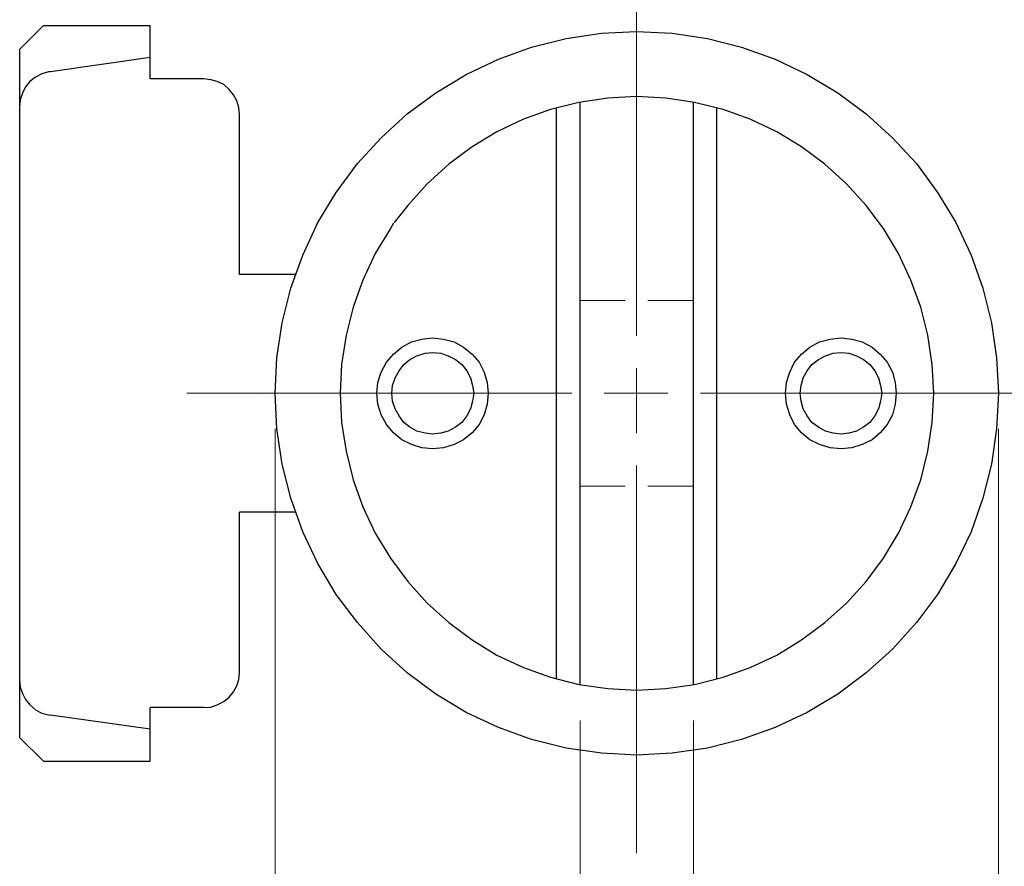
# Model space of a CAD drawing. Units: inches. Extents: x -3.57 to 3.55, y -2.65 to 2.89.
# Drawn here: x 1.21 to 2.47, y -0.26 to 0.82 of the extents above; entities that cross this region are included whole.
import ezdxf

# ---------------------------------------------------------------- set-up
doc = ezdxf.new("R2010")
doc.units = ezdxf.units.IN
doc.header["$MEASUREMENT"] = 0
doc.layers.add('Layer 1', color=7, linetype='Continuous')

msp = doc.modelspace()

# ---------------------------------------------------------------- linework, layer by layer
at = {"layer": 'Layer 1', "lineweight": 13}
for points in [[(1.9993, 0.4187), (1.9993, 0.4187), (1.9993, 0.916), (1.9993, 0.916)], [(1.9271, 0.4639), (1.9271, 0.4639), (1.9847, 0.4639), (1.9847, 0.4639)], [(2.0139, 0.4639), (2.0139, 0.4639), (2.0722, 0.4639), (2.0722, 0.4639)], [(1.9993, 0.2937), (1.9993, 0.2937), (1.9993, 0.3771), (1.9993, 0.3771)], [(1.4222, 0.3451), (1.4222, 0.3451), (1.916, 0.3451), (1.916, 0.3451)], [(1.9576, 0.3451), (1.9576, 0.3451), (2.0396, 0.3451), (2.0396, 0.3451)], [(2.0813, 0.3451), (2.0813, 0.3451), (2.5743, 0.3451), (2.5743, 0.3451)], [(1.5354, 0.2993), (1.5354, 0.2993), (1.5354, -0.8188), (1.5354, -0.8188)], [(2.4639, 0.2993), (2.4639, 0.2993), (2.4639, -0.8188), (2.4639, -0.8188)], [(1.9993, -0.2451), (1.9993, -0.2451), (1.9993, 0.2521), (1.9993, 0.2521)], [(1.9271, 0.2257), (1.9271, 0.2257), (1.9847, 0.2257), (1.9847, 0.2257)], [(2.0139, 0.2257), (2.0139, 0.2257), (2.0722, 0.2257), (2.0722, 0.2257)], [(1.9271, -0.075), (1.9271, -0.075), (1.9271, -0.4889), (1.9271, -0.4889)], [(2.0722, -0.075), (2.0722, -0.075), (2.0722, -0.4889), (2.0722, -0.4889)]]:
    msp.add_open_spline(points, degree=3, dxfattribs=at)
at = {"layer": 'Layer 1', "lineweight": 25}
for points in [[(1.2076, 0.7861), (1.2076, 0.7861), (1.2382, 0.8167), (1.2382, 0.8167)], [(1.2382, 0.8167), (1.2382, 0.8167), (1.375, 0.8167), (1.375, 0.8167)], [(1.375, 0.7486), (1.375, 0.7486), (1.375, 0.8167), (1.375, 0.8167)], [(1.2076, 0.7861), (1.2076, 0.7861), (1.2076, -0.0965), (1.2076, -0.0965)], [(1.375, 0.7757), (1.375, 0.7757), (1.2472, 0.7576), (1.2472, 0.7576)], [(1.4438, 0.7486), (1.4438, 0.7486), (1.375, 0.7486), (1.375, 0.7486)], [(1.8965, -0.0215), (1.8965, -0.0215), (1.8965, 0.7111), (1.8965, 0.7111)], [(1.9271, -0.0292), (1.9271, -0.0292), (1.9271, 0.7187), (1.9271, 0.7187)], [(2.0722, -0.0292), (2.0722, -0.0292), (2.0722, 0.7187), (2.0722, 0.7187)], [(2.1021, -0.0215), (2.1021, -0.0215), (2.1021, 0.7111), (2.1021, 0.7111)], [(1.4896, 0.4972), (1.4896, 0.4972), (1.4896, 0.7028), (1.4896, 0.7028)], [(1.5611, 0.4972), (1.5611, 0.4972), (1.4896, 0.4972), (1.4896, 0.4972)], [(1.5194, 0.3444), (1.5194, 0.3444), (1.5194, 0.3444), (1.5194, 0.3444)], [(1.5611, 0.1924), (1.5611, 0.1924), (1.4896, 0.1924), (1.4896, 0.1924)], [(1.4896, -0.0132), (1.4896, -0.0132), (1.4896, 0.1924), (1.4896, 0.1924)], [(1.4438, -0.0583), (1.4438, -0.0583), (1.375, -0.0583), (1.375, -0.0583)], [(1.375, -0.1271), (1.375, -0.1271), (1.375, -0.0583), (1.375, -0.0583)], [(1.375, -0.0861), (1.375, -0.0861), (1.2472, -0.0681), (1.2472, -0.0681)], [(1.2076, -0.0965), (1.2076, -0.0965), (1.2382, -0.1271), (1.2382, -0.1271)], [(1.2382, -0.1271), (1.2382, -0.1271), (1.375, -0.1271), (1.375, -0.1271)]]:
    msp.add_open_spline(points, degree=3, dxfattribs=at)
for points, knots in [([(2.4639, 0.3451), (2.4639, 0.3451), (2.4611, 0.3903), (2.4611, 0.3903), (2.4611, 0.3903), (2.4611, 0.3903), (2.4549, 0.4354), (2.4549, 0.4354), (2.4549, 0.4354), (2.4549, 0.4354), (2.4438, 0.4799), (2.4438, 0.4799), (2.4438, 0.4799), (2.4438, 0.4799), (2.4285, 0.5222), (2.4285, 0.5222), (2.4285, 0.5222), (2.4285, 0.5222), (2.409, 0.5639), (2.409, 0.5639), (2.409, 0.5639), (2.409, 0.5639), (2.3854, 0.6028), (2.3854, 0.6028), (2.3854, 0.6028), (2.3854, 0.6028), (2.3583, 0.6396), (2.3583, 0.6396), (2.3583, 0.6396), (2.3583, 0.6396), (2.3278, 0.6729), (2.3278, 0.6729), (2.3278, 0.6729), (2.3278, 0.6729), (2.2938, 0.7035), (2.2938, 0.7035), (2.2938, 0.7035), (2.2938, 0.7035), (2.2576, 0.7306), (2.2576, 0.7306), (2.2576, 0.7306), (2.2576, 0.7306), (2.2181, 0.7542), (2.2181, 0.7542), (2.2181, 0.7542), (2.2181, 0.7542), (2.1771, 0.7736), (2.1771, 0.7736), (2.1771, 0.7736), (2.1771, 0.7736), (2.134, 0.7889), (2.134, 0.7889), (2.134, 0.7889), (2.134, 0.7889), (2.0903, 0.8), (2.0903, 0.8), (2.0903, 0.8), (2.0903, 0.8), (2.0451, 0.8069), (2.0451, 0.8069), (2.0451, 0.8069), (2.0451, 0.8069), (1.9993, 0.809), (1.9993, 0.809), (1.9993, 0.809), (1.9993, 0.809), (1.9542, 0.8069), (1.9542, 0.8069), (1.9542, 0.8069), (1.9542, 0.8069), (1.909, 0.8), (1.909, 0.8), (1.909, 0.8), (1.909, 0.8), (1.8646, 0.7889), (1.8646, 0.7889), (1.8646, 0.7889), (1.8646, 0.7889), (1.8222, 0.7736), (1.8222, 0.7736), (1.8222, 0.7736), (1.8222, 0.7736), (1.7806, 0.7542), (1.7806, 0.7542), (1.7806, 0.7542), (1.7806, 0.7542), (1.7417, 0.7306), (1.7417, 0.7306), (1.7417, 0.7306), (1.7417, 0.7306), (1.7049, 0.7035), (1.7049, 0.7035), (1.7049, 0.7035), (1.7049, 0.7035), (1.6715, 0.6729), (1.6715, 0.6729), (1.6715, 0.6729), (1.6715, 0.6729), (1.641, 0.6396), (1.641, 0.6396), (1.641, 0.6396), (1.641, 0.6396), (1.6139, 0.6028), (1.6139, 0.6028), (1.6139, 0.6028), (1.6139, 0.6028), (1.5903, 0.5639), (1.5903, 0.5639), (1.5903, 0.5639), (1.5903, 0.5639), (1.5708, 0.5222), (1.5708, 0.5222), (1.5708, 0.5222), (1.5708, 0.5222), (1.5556, 0.4799), (1.5556, 0.4799), (1.5556, 0.4799), (1.5556, 0.4799), (1.5444, 0.4354), (1.5444, 0.4354), (1.5444, 0.4354), (1.5444, 0.4354), (1.5375, 0.3903), (1.5375, 0.3903), (1.5375, 0.3903), (1.5375, 0.3903), (1.5354, 0.3451), (1.5354, 0.3451), (1.5354, 0.3451), (1.5354, 0.3451), (1.5375, 0.2993), (1.5375, 0.2993), (1.5375, 0.2993), (1.5375, 0.2993), (1.5444, 0.2542), (1.5444, 0.2542), (1.5444, 0.2542), (1.5444, 0.2542), (1.5556, 0.2104), (1.5556, 0.2104), (1.5556, 0.2104), (1.5556, 0.2104), (1.5708, 0.1674), (1.5708, 0.1674), (1.5708, 0.1674), (1.5708, 0.1674), (1.5903, 0.1264), (1.5903, 0.1264), (1.5903, 0.1264), (1.5903, 0.1264), (1.6139, 0.0868), (1.6139, 0.0868), (1.6139, 0.0868), (1.6139, 0.0868), (1.641, 0.0507), (1.641, 0.0507), (1.641, 0.0507), (1.641, 0.0507), (1.6715, 0.0167), (1.6715, 0.0167), (1.6715, 0.0167), (1.6715, 0.0167), (1.7049, -0.0139), (1.7049, -0.0139), (1.7049, -0.0139), (1.7049, -0.0139), (1.7417, -0.041), (1.7417, -0.041), (1.7417, -0.041), (1.7417, -0.041), (1.7806, -0.0646), (1.7806, -0.0646), (1.7806, -0.0646), (1.7806, -0.0646), (1.8222, -0.084), (1.8222, -0.084), (1.8222, -0.084), (1.8222, -0.084), (1.8646, -0.0993), (1.8646, -0.0993), (1.8646, -0.0993), (1.8646, -0.0993), (1.909, -0.1104), (1.909, -0.1104), (1.909, -0.1104), (1.909, -0.1104), (1.9542, -0.1167), (1.9542, -0.1167), (1.9542, -0.1167), (1.9542, -0.1167), (1.9993, -0.1194), (1.9993, -0.1194), (1.9993, -0.1194), (1.9993, -0.1194), (2.0451, -0.1167), (2.0451, -0.1167), (2.0451, -0.1167), (2.0451, -0.1167), (2.0903, -0.1104), (2.0903, -0.1104), (2.0903, -0.1104), (2.0903, -0.1104), (2.134, -0.0993), (2.134, -0.0993), (2.134, -0.0993), (2.134, -0.0993), (2.1771, -0.084), (2.1771, -0.084), (2.1771, -0.084), (2.1771, -0.084), (2.2181, -0.0646), (2.2181, -0.0646), (2.2181, -0.0646), (2.2181, -0.0646), (2.2576, -0.041), (2.2576, -0.041), (2.2576, -0.041), (2.2576, -0.041), (2.2938, -0.0139), (2.2938, -0.0139), (2.2938, -0.0139), (2.2938, -0.0139), (2.3278, 0.0167), (2.3278, 0.0167), (2.3278, 0.0167), (2.3278, 0.0167), (2.3583, 0.0507), (2.3583, 0.0507), (2.3583, 0.0507), (2.3583, 0.0507), (2.3854, 0.0868), (2.3854, 0.0868), (2.3854, 0.0868), (2.3854, 0.0868), (2.409, 0.1264), (2.409, 0.1264), (2.409, 0.1264), (2.409, 0.1264), (2.4285, 0.1674), (2.4285, 0.1674), (2.4285, 0.1674), (2.4285, 0.1674), (2.4438, 0.2104), (2.4438, 0.2104), (2.4438, 0.2104), (2.4438, 0.2104), (2.4549, 0.2542), (2.4549, 0.2542), (2.4549, 0.2542), (2.4549, 0.2542), (2.4611, 0.2993), (2.4611, 0.2993), (2.4611, 0.2993), (2.4611, 0.2993), (2.4639, 0.3451), (2.4639, 0.3451)], [0, 0, 0, 0, 0.015385, 0.015385, 0.015385, 0.015385, 0.030769, 0.030769, 0.030769, 0.030769, 0.046154, 0.046154, 0.046154, 0.046154, 0.061538, 0.061538, 0.061538, 0.061538, 0.076923, 0.076923, 0.076923, 0.076923, 0.092308, 0.092308, 0.092308, 0.092308, 0.107692, 0.107692, 0.107692, 0.107692, 0.123077, 0.123077, 0.123077, 0.123077, 0.138462, 0.138462, 0.138462, 0.138462, 0.153846, 0.153846, 0.153846, 0.153846, 0.169231, 0.169231, 0.169231, 0.169231, 0.184615, 0.184615, 0.184615, 0.184615, 0.2, 0.2, 0.2, 0.2, 0.215385, 0.215385, 0.215385, 0.215385, 0.230769, 0.230769, 0.230769, 0.230769, 0.246154, 0.246154, 0.246154, 0.246154, 0.261538, 0.261538, 0.261538, 0.261538, 0.276923, 0.276923, 0.276923, 0.276923, 0.292308, 0.292308, 0.292308, 0.292308, 0.307692, 0.307692, 0.307692, 0.307692, 0.323077, 0.323077, 0.323077, 0.323077, 0.338462, 0.338462, 0.338462, 0.338462, 0.353846, 0.353846, 0.353846, 0.353846, 0.369231, 0.369231, 0.369231, 0.369231, 0.384615, 0.384615, 0.384615, 0.384615, 0.4, 0.4, 0.4, 0.4, 0.415385, 0.415385, 0.415385, 0.415385, 0.430769, 0.430769, 0.430769, 0.430769, 0.446154, 0.446154, 0.446154, 0.446154, 0.461538, 0.461538, 0.461538, 0.461538, 0.476923, 0.476923, 0.476923, 0.476923, 0.492308, 0.492308, 0.492308, 0.492308, 0.507692, 0.507692, 0.507692, 0.507692, 0.523077, 0.523077, 0.523077, 0.523077, 0.538462, 0.538462, 0.538462, 0.538462, 0.553846, 0.553846, 0.553846, 0.553846, 0.569231, 0.569231, 0.569231, 0.569231, 0.584615, 0.584615, 0.584615, 0.584615, 0.6, 0.6, 0.6, 0.6, 0.615385, 0.615385, 0.615385, 0.615385, 0.630769, 0.630769, 0.630769, 0.630769, 0.646154, 0.646154, 0.646154, 0.646154, 0.661538, 0.661538, 0.661538, 0.661538, 0.676923, 0.676923, 0.676923, 0.676923, 0.692308, 0.692308, 0.692308, 0.692308, 0.707692, 0.707692, 0.707692, 0.707692, 0.723077, 0.723077, 0.723077, 0.723077, 0.738462, 0.738462, 0.738462, 0.738462, 0.753846, 0.753846, 0.753846, 0.753846, 0.769231, 0.769231, 0.769231, 0.769231, 0.784615, 0.784615, 0.784615, 0.784615, 0.8, 0.8, 0.8, 0.8, 0.815385, 0.815385, 0.815385, 0.815385, 0.830769, 0.830769, 0.830769, 0.830769, 0.846154, 0.846154, 0.846154, 0.846154, 0.861538, 0.861538, 0.861538, 0.861538, 0.876923, 0.876923, 0.876923, 0.876923, 0.892308, 0.892308, 0.892308, 0.892308, 0.907692, 0.907692, 0.907692, 0.907692, 0.923077, 0.923077, 0.923077, 0.923077, 0.938462, 0.938462, 0.938462, 0.938462, 0.953846, 0.953846, 0.953846, 0.953846, 0.969231, 0.969231, 0.969231, 0.969231, 1, 1, 1, 1]), ([(1.2472, 0.7576), (1.2472, 0.7576), (1.2444, 0.7576), (1.2444, 0.7576), (1.2444, 0.7576), (1.2444, 0.7576), (1.2361, 0.7549), (1.2361, 0.7549), (1.2361, 0.7549), (1.2361, 0.7549), (1.2278, 0.7507), (1.2278, 0.7507), (1.2278, 0.7507), (1.2278, 0.7507), (1.2208, 0.7451), (1.2208, 0.7451), (1.2208, 0.7451), (1.2208, 0.7451), (1.2153, 0.7382), (1.2153, 0.7382), (1.2153, 0.7382), (1.2153, 0.7382), (1.2111, 0.7299), (1.2111, 0.7299), (1.2111, 0.7299), (1.2111, 0.7299), (1.2083, 0.7215), (1.2083, 0.7215), (1.2083, 0.7215), (1.2083, 0.7215), (1.2076, 0.7125), (1.2076, 0.7125)], [0, 0, 0, 0, 0.111111, 0.111111, 0.111111, 0.111111, 0.222222, 0.222222, 0.222222, 0.222222, 0.333333, 0.333333, 0.333333, 0.333333, 0.444444, 0.444444, 0.444444, 0.444444, 0.555556, 0.555556, 0.555556, 0.555556, 0.666667, 0.666667, 0.666667, 0.666667, 0.777778, 0.777778, 0.777778, 0.777778, 1, 1, 1, 1]), ([(1.4896, 0.7028), (1.4896, 0.7028), (1.4889, 0.7118), (1.4889, 0.7118), (1.4889, 0.7118), (1.4889, 0.7118), (1.4861, 0.7201), (1.4861, 0.7201), (1.4861, 0.7201), (1.4861, 0.7201), (1.4819, 0.7278), (1.4819, 0.7278), (1.4819, 0.7278), (1.4819, 0.7278), (1.4764, 0.7347), (1.4764, 0.7347), (1.4764, 0.7347), (1.4764, 0.7347), (1.4694, 0.741), (1.4694, 0.741), (1.4694, 0.741), (1.4694, 0.741), (1.4611, 0.7451), (1.4611, 0.7451), (1.4611, 0.7451), (1.4611, 0.7451), (1.4528, 0.7472), (1.4528, 0.7472), (1.4528, 0.7472), (1.4528, 0.7472), (1.4438, 0.7486), (1.4438, 0.7486)], [0, 0, 0, 0, 0.111111, 0.111111, 0.111111, 0.111111, 0.222222, 0.222222, 0.222222, 0.222222, 0.333333, 0.333333, 0.333333, 0.333333, 0.444444, 0.444444, 0.444444, 0.444444, 0.555556, 0.555556, 0.555556, 0.555556, 0.666667, 0.666667, 0.666667, 0.666667, 0.777778, 0.777778, 0.777778, 0.777778, 1, 1, 1, 1]), ([(1.6875, 0.5632), (1.6875, 0.5632), (1.6833, 0.5562), (1.6833, 0.5562), (1.6833, 0.5562), (1.6833, 0.5562), (1.6639, 0.5243), (1.6639, 0.5243), (1.6639, 0.5243), (1.6639, 0.5243), (1.6479, 0.4903), (1.6479, 0.4903), (1.6479, 0.4903), (1.6479, 0.4903), (1.6354, 0.4556), (1.6354, 0.4556), (1.6354, 0.4556), (1.6354, 0.4556), (1.6264, 0.4194), (1.6264, 0.4194), (1.6264, 0.4194), (1.6264, 0.4194), (1.6208, 0.3819), (1.6208, 0.3819), (1.6208, 0.3819), (1.6208, 0.3819), (1.6188, 0.3451), (1.6188, 0.3451), (1.6188, 0.3451), (1.6188, 0.3451), (1.6208, 0.3076), (1.6208, 0.3076), (1.6208, 0.3076), (1.6208, 0.3076), (1.6264, 0.2708), (1.6264, 0.2708), (1.6264, 0.2708), (1.6264, 0.2708), (1.6354, 0.234), (1.6354, 0.234), (1.6354, 0.234), (1.6354, 0.234), (1.6479, 0.1993), (1.6479, 0.1993), (1.6479, 0.1993), (1.6479, 0.1993), (1.6639, 0.1653), (1.6639, 0.1653), (1.6639, 0.1653), (1.6639, 0.1653), (1.6833, 0.1333), (1.6833, 0.1333), (1.6833, 0.1333), (1.6833, 0.1333), (1.7056, 0.1035), (1.7056, 0.1035), (1.7056, 0.1035), (1.7056, 0.1035), (1.7306, 0.0757), (1.7306, 0.0757), (1.7306, 0.0757), (1.7306, 0.0757), (1.7583, 0.0507), (1.7583, 0.0507), (1.7583, 0.0507), (1.7583, 0.0507), (1.7882, 0.0285), (1.7882, 0.0285), (1.7882, 0.0285), (1.7882, 0.0285), (1.8201, 0.009), (1.8201, 0.009), (1.8201, 0.009), (1.8201, 0.009), (1.8542, -0.0069), (1.8542, -0.0069), (1.8542, -0.0069), (1.8542, -0.0069), (1.8889, -0.0194), (1.8889, -0.0194), (1.8889, -0.0194), (1.8889, -0.0194), (1.925, -0.0285), (1.925, -0.0285), (1.925, -0.0285), (1.925, -0.0285), (1.9625, -0.034), (1.9625, -0.034), (1.9625, -0.034), (1.9625, -0.034), (1.9993, -0.0361), (1.9993, -0.0361), (1.9993, -0.0361), (1.9993, -0.0361), (2.0368, -0.034), (2.0368, -0.034), (2.0368, -0.034), (2.0368, -0.034), (2.0736, -0.0285), (2.0736, -0.0285), (2.0736, -0.0285), (2.0736, -0.0285), (2.1104, -0.0194), (2.1104, -0.0194), (2.1104, -0.0194), (2.1104, -0.0194), (2.1451, -0.0069), (2.1451, -0.0069), (2.1451, -0.0069), (2.1451, -0.0069), (2.1792, 0.009), (2.1792, 0.009), (2.1792, 0.009), (2.1792, 0.009), (2.2111, 0.0285), (2.2111, 0.0285), (2.2111, 0.0285), (2.2111, 0.0285), (2.241, 0.0507), (2.241, 0.0507), (2.241, 0.0507), (2.241, 0.0507), (2.2688, 0.0757), (2.2688, 0.0757), (2.2688, 0.0757), (2.2688, 0.0757), (2.2938, 0.1035), (2.2938, 0.1035), (2.2938, 0.1035), (2.2938, 0.1035), (2.316, 0.1333), (2.316, 0.1333), (2.316, 0.1333), (2.316, 0.1333), (2.3354, 0.1653), (2.3354, 0.1653), (2.3354, 0.1653), (2.3354, 0.1653), (2.3514, 0.1993), (2.3514, 0.1993), (2.3514, 0.1993), (2.3514, 0.1993), (2.3639, 0.234), (2.3639, 0.234), (2.3639, 0.234), (2.3639, 0.234), (2.3729, 0.2708), (2.3729, 0.2708), (2.3729, 0.2708), (2.3729, 0.2708), (2.3785, 0.3076), (2.3785, 0.3076), (2.3785, 0.3076), (2.3785, 0.3076), (2.3806, 0.3451), (2.3806, 0.3451), (2.3806, 0.3451), (2.3806, 0.3451), (2.3785, 0.3819), (2.3785, 0.3819), (2.3785, 0.3819), (2.3785, 0.3819), (2.3729, 0.4194), (2.3729, 0.4194), (2.3729, 0.4194), (2.3729, 0.4194), (2.3639, 0.4556), (2.3639, 0.4556), (2.3639, 0.4556), (2.3639, 0.4556), (2.3514, 0.4903), (2.3514, 0.4903), (2.3514, 0.4903), (2.3514, 0.4903), (2.3354, 0.5243), (2.3354, 0.5243), (2.3354, 0.5243), (2.3354, 0.5243), (2.316, 0.5562), (2.316, 0.5562), (2.316, 0.5562), (2.316, 0.5562), (2.2938, 0.5861), (2.2938, 0.5861), (2.2938, 0.5861), (2.2938, 0.5861), (2.2688, 0.6139), (2.2688, 0.6139), (2.2688, 0.6139), (2.2688, 0.6139), (2.241, 0.6389), (2.241, 0.6389), (2.241, 0.6389), (2.241, 0.6389), (2.2111, 0.6611), (2.2111, 0.6611), (2.2111, 0.6611), (2.2111, 0.6611), (2.1792, 0.6806), (2.1792, 0.6806), (2.1792, 0.6806), (2.1792, 0.6806), (2.1451, 0.6965), (2.1451, 0.6965), (2.1451, 0.6965), (2.1451, 0.6965), (2.1104, 0.709), (2.1104, 0.709), (2.1104, 0.709), (2.1104, 0.709), (2.0736, 0.7181), (2.0736, 0.7181), (2.0736, 0.7181), (2.0736, 0.7181), (2.0368, 0.7236), (2.0368, 0.7236), (2.0368, 0.7236), (2.0368, 0.7236), (1.9993, 0.7257), (1.9993, 0.7257), (1.9993, 0.7257), (1.9993, 0.7257), (1.9625, 0.7236), (1.9625, 0.7236), (1.9625, 0.7236), (1.9625, 0.7236), (1.925, 0.7181), (1.925, 0.7181), (1.925, 0.7181), (1.925, 0.7181), (1.8889, 0.709), (1.8889, 0.709), (1.8889, 0.709), (1.8889, 0.709), (1.8542, 0.6965), (1.8542, 0.6965), (1.8542, 0.6965), (1.8542, 0.6965), (1.8201, 0.6806), (1.8201, 0.6806), (1.8201, 0.6806), (1.8201, 0.6806), (1.7882, 0.6611), (1.7882, 0.6611), (1.7882, 0.6611), (1.7882, 0.6611), (1.7583, 0.6389), (1.7583, 0.6389), (1.7583, 0.6389), (1.7583, 0.6389), (1.7306, 0.6139), (1.7306, 0.6139), (1.7306, 0.6139), (1.7306, 0.6139), (1.7056, 0.5861), (1.7056, 0.5861), (1.7056, 0.5861), (1.7056, 0.5861), (1.6882, 0.5639), (1.6882, 0.5639)], [0, 0, 0, 0, 0.015152, 0.015152, 0.015152, 0.015152, 0.030303, 0.030303, 0.030303, 0.030303, 0.045455, 0.045455, 0.045455, 0.045455, 0.060606, 0.060606, 0.060606, 0.060606, 0.075758, 0.075758, 0.075758, 0.075758, 0.090909, 0.090909, 0.090909, 0.090909, 0.106061, 0.106061, 0.106061, 0.106061, 0.121212, 0.121212, 0.121212, 0.121212, 0.136364, 0.136364, 0.136364, 0.136364, 0.151515, 0.151515, 0.151515, 0.151515, 0.166667, 0.166667, 0.166667, 0.166667, 0.181818, 0.181818, 0.181818, 0.181818, 0.19697, 0.19697, 0.19697, 0.19697, 0.212121, 0.212121, 0.212121, 0.212121, 0.227273, 0.227273, 0.227273, 0.227273, 0.242424, 0.242424, 0.242424, 0.242424, 0.257576, 0.257576, 0.257576, 0.257576, 0.272727, 0.272727, 0.272727, 0.272727, 0.287879, 0.287879, 0.287879, 0.287879, 0.30303, 0.30303, 0.30303, 0.30303, 0.318182, 0.318182, 0.318182, 0.318182, 0.333333, 0.333333, 0.333333, 0.333333, 0.348485, 0.348485, 0.348485, 0.348485, 0.363636, 0.363636, 0.363636, 0.363636, 0.378788, 0.378788, 0.378788, 0.378788, 0.393939, 0.393939, 0.393939, 0.393939, 0.409091, 0.409091, 0.409091, 0.409091, 0.424242, 0.424242, 0.424242, 0.424242, 0.439394, 0.439394, 0.439394, 0.439394, 0.454545, 0.454545, 0.454545, 0.454545, 0.469697, 0.469697, 0.469697, 0.469697, 0.484848, 0.484848, 0.484848, 0.484848, 0.5, 0.5, 0.5, 0.5, 0.515152, 0.515152, 0.515152, 0.515152, 0.530303, 0.530303, 0.530303, 0.530303, 0.545455, 0.545455, 0.545455, 0.545455, 0.560606, 0.560606, 0.560606, 0.560606, 0.575758, 0.575758, 0.575758, 0.575758, 0.590909, 0.590909, 0.590909, 0.590909, 0.606061, 0.606061, 0.606061, 0.606061, 0.621212, 0.621212, 0.621212, 0.621212, 0.636364, 0.636364, 0.636364, 0.636364, 0.651515, 0.651515, 0.651515, 0.651515, 0.666667, 0.666667, 0.666667, 0.666667, 0.681818, 0.681818, 0.681818, 0.681818, 0.69697, 0.69697, 0.69697, 0.69697, 0.712121, 0.712121, 0.712121, 0.712121, 0.727273, 0.727273, 0.727273, 0.727273, 0.742424, 0.742424, 0.742424, 0.742424, 0.757576, 0.757576, 0.757576, 0.757576, 0.772727, 0.772727, 0.772727, 0.772727, 0.787879, 0.787879, 0.787879, 0.787879, 0.80303, 0.80303, 0.80303, 0.80303, 0.818182, 0.818182, 0.818182, 0.818182, 0.833333, 0.833333, 0.833333, 0.833333, 0.848485, 0.848485, 0.848485, 0.848485, 0.863636, 0.863636, 0.863636, 0.863636, 0.878788, 0.878788, 0.878788, 0.878788, 0.893939, 0.893939, 0.893939, 0.893939, 0.909091, 0.909091, 0.909091, 0.909091, 0.924242, 0.924242, 0.924242, 0.924242, 0.939394, 0.939394, 0.939394, 0.939394, 0.954545, 0.954545, 0.954545, 0.954545, 0.969697, 0.969697, 0.969697, 0.969697, 1, 1, 1, 1]), ([(1.809, 0.3451), (1.809, 0.3451), (1.8076, 0.359), (1.8076, 0.359), (1.8076, 0.359), (1.8076, 0.359), (1.8035, 0.3722), (1.8035, 0.3722), (1.8035, 0.3722), (1.8035, 0.3722), (1.7972, 0.3847), (1.7972, 0.3847), (1.7972, 0.3847), (1.7972, 0.3847), (1.7882, 0.3951), (1.7882, 0.3951), (1.7882, 0.3951), (1.7882, 0.3951), (1.7771, 0.4042), (1.7771, 0.4042), (1.7771, 0.4042), (1.7771, 0.4042), (1.7653, 0.4111), (1.7653, 0.4111), (1.7653, 0.4111), (1.7653, 0.4111), (1.7514, 0.4146), (1.7514, 0.4146), (1.7514, 0.4146), (1.7514, 0.4146), (1.7375, 0.416), (1.7375, 0.416), (1.7375, 0.416), (1.7375, 0.416), (1.7236, 0.4146), (1.7236, 0.4146), (1.7236, 0.4146), (1.7236, 0.4146), (1.7104, 0.4111), (1.7104, 0.4111), (1.7104, 0.4111), (1.7104, 0.4111), (1.6979, 0.4042), (1.6979, 0.4042), (1.6979, 0.4042), (1.6979, 0.4042), (1.6875, 0.3951), (1.6875, 0.3951), (1.6875, 0.3951), (1.6875, 0.3951), (1.6785, 0.3847), (1.6785, 0.3847), (1.6785, 0.3847), (1.6785, 0.3847), (1.6715, 0.3722), (1.6715, 0.3722), (1.6715, 0.3722), (1.6715, 0.3722), (1.6674, 0.359), (1.6674, 0.359), (1.6674, 0.359), (1.6674, 0.359), (1.666, 0.3451), (1.666, 0.3451), (1.666, 0.3451), (1.666, 0.3451), (1.6674, 0.3312), (1.6674, 0.3312), (1.6674, 0.3312), (1.6674, 0.3312), (1.6715, 0.3174), (1.6715, 0.3174), (1.6715, 0.3174), (1.6715, 0.3174), (1.6785, 0.3049), (1.6785, 0.3049), (1.6785, 0.3049), (1.6785, 0.3049), (1.6875, 0.2944), (1.6875, 0.2944), (1.6875, 0.2944), (1.6875, 0.2944), (1.6979, 0.2854), (1.6979, 0.2854), (1.6979, 0.2854), (1.6979, 0.2854), (1.7104, 0.2792), (1.7104, 0.2792), (1.7104, 0.2792), (1.7104, 0.2792), (1.7236, 0.275), (1.7236, 0.275), (1.7236, 0.275), (1.7236, 0.275), (1.7375, 0.2736), (1.7375, 0.2736), (1.7375, 0.2736), (1.7375, 0.2736), (1.7514, 0.275), (1.7514, 0.275), (1.7514, 0.275), (1.7514, 0.275), (1.7653, 0.2792), (1.7653, 0.2792), (1.7653, 0.2792), (1.7653, 0.2792), (1.7771, 0.2854), (1.7771, 0.2854), (1.7771, 0.2854), (1.7771, 0.2854), (1.7882, 0.2944), (1.7882, 0.2944), (1.7882, 0.2944), (1.7882, 0.2944), (1.7972, 0.3049), (1.7972, 0.3049), (1.7972, 0.3049), (1.7972, 0.3049), (1.8035, 0.3174), (1.8035, 0.3174), (1.8035, 0.3174), (1.8035, 0.3174), (1.8076, 0.3312), (1.8076, 0.3312), (1.8076, 0.3312), (1.8076, 0.3312), (1.809, 0.3451), (1.809, 0.3451)], [0, 0, 0, 0, 0.030303, 0.030303, 0.030303, 0.030303, 0.060606, 0.060606, 0.060606, 0.060606, 0.090909, 0.090909, 0.090909, 0.090909, 0.121212, 0.121212, 0.121212, 0.121212, 0.151515, 0.151515, 0.151515, 0.151515, 0.181818, 0.181818, 0.181818, 0.181818, 0.212121, 0.212121, 0.212121, 0.212121, 0.242424, 0.242424, 0.242424, 0.242424, 0.272727, 0.272727, 0.272727, 0.272727, 0.30303, 0.30303, 0.30303, 0.30303, 0.333333, 0.333333, 0.333333, 0.333333, 0.363636, 0.363636, 0.363636, 0.363636, 0.393939, 0.393939, 0.393939, 0.393939, 0.424242, 0.424242, 0.424242, 0.424242, 0.454545, 0.454545, 0.454545, 0.454545, 0.484848, 0.484848, 0.484848, 0.484848, 0.515152, 0.515152, 0.515152, 0.515152, 0.545455, 0.545455, 0.545455, 0.545455, 0.575758, 0.575758, 0.575758, 0.575758, 0.606061, 0.606061, 0.606061, 0.606061, 0.636364, 0.636364, 0.636364, 0.636364, 0.666667, 0.666667, 0.666667, 0.666667, 0.69697, 0.69697, 0.69697, 0.69697, 0.727273, 0.727273, 0.727273, 0.727273, 0.757576, 0.757576, 0.757576, 0.757576, 0.787879, 0.787879, 0.787879, 0.787879, 0.818182, 0.818182, 0.818182, 0.818182, 0.848485, 0.848485, 0.848485, 0.848485, 0.878788, 0.878788, 0.878788, 0.878788, 0.909091, 0.909091, 0.909091, 0.909091, 0.939394, 0.939394, 0.939394, 0.939394, 1, 1, 1, 1]), ([(2.3326, 0.3451), (2.3326, 0.3451), (2.3313, 0.359), (2.3313, 0.359), (2.3313, 0.359), (2.3313, 0.359), (2.3278, 0.3722), (2.3278, 0.3722), (2.3278, 0.3722), (2.3278, 0.3722), (2.3208, 0.3847), (2.3208, 0.3847), (2.3208, 0.3847), (2.3208, 0.3847), (2.3118, 0.3951), (2.3118, 0.3951), (2.3118, 0.3951), (2.3118, 0.3951), (2.3014, 0.4042), (2.3014, 0.4042), (2.3014, 0.4042), (2.3014, 0.4042), (2.2889, 0.4111), (2.2889, 0.4111), (2.2889, 0.4111), (2.2889, 0.4111), (2.2757, 0.4146), (2.2757, 0.4146), (2.2757, 0.4146), (2.2757, 0.4146), (2.2618, 0.416), (2.2618, 0.416), (2.2618, 0.416), (2.2618, 0.416), (2.2479, 0.4146), (2.2479, 0.4146), (2.2479, 0.4146), (2.2479, 0.4146), (2.234, 0.4111), (2.234, 0.4111), (2.234, 0.4111), (2.234, 0.4111), (2.2215, 0.4042), (2.2215, 0.4042), (2.2215, 0.4042), (2.2215, 0.4042), (2.2111, 0.3951), (2.2111, 0.3951), (2.2111, 0.3951), (2.2111, 0.3951), (2.2021, 0.3847), (2.2021, 0.3847), (2.2021, 0.3847), (2.2021, 0.3847), (2.1958, 0.3722), (2.1958, 0.3722), (2.1958, 0.3722), (2.1958, 0.3722), (2.1917, 0.359), (2.1917, 0.359), (2.1917, 0.359), (2.1917, 0.359), (2.1903, 0.3451), (2.1903, 0.3451), (2.1903, 0.3451), (2.1903, 0.3451), (2.1917, 0.3312), (2.1917, 0.3312), (2.1917, 0.3312), (2.1917, 0.3312), (2.1958, 0.3174), (2.1958, 0.3174), (2.1958, 0.3174), (2.1958, 0.3174), (2.2021, 0.3049), (2.2021, 0.3049), (2.2021, 0.3049), (2.2021, 0.3049), (2.2111, 0.2944), (2.2111, 0.2944), (2.2111, 0.2944), (2.2111, 0.2944), (2.2215, 0.2854), (2.2215, 0.2854), (2.2215, 0.2854), (2.2215, 0.2854), (2.234, 0.2792), (2.234, 0.2792), (2.234, 0.2792), (2.234, 0.2792), (2.2479, 0.275), (2.2479, 0.275), (2.2479, 0.275), (2.2479, 0.275), (2.2618, 0.2736), (2.2618, 0.2736), (2.2618, 0.2736), (2.2618, 0.2736), (2.2757, 0.275), (2.2757, 0.275), (2.2757, 0.275), (2.2757, 0.275), (2.2889, 0.2792), (2.2889, 0.2792), (2.2889, 0.2792), (2.2889, 0.2792), (2.3014, 0.2854), (2.3014, 0.2854), (2.3014, 0.2854), (2.3014, 0.2854), (2.3118, 0.2944), (2.3118, 0.2944), (2.3118, 0.2944), (2.3118, 0.2944), (2.3208, 0.3049), (2.3208, 0.3049), (2.3208, 0.3049), (2.3208, 0.3049), (2.3278, 0.3174), (2.3278, 0.3174), (2.3278, 0.3174), (2.3278, 0.3174), (2.3313, 0.3312), (2.3313, 0.3312), (2.3313, 0.3312), (2.3313, 0.3312), (2.3326, 0.3451), (2.3326, 0.3451)], [0, 0, 0, 0, 0.030303, 0.030303, 0.030303, 0.030303, 0.060606, 0.060606, 0.060606, 0.060606, 0.090909, 0.090909, 0.090909, 0.090909, 0.121212, 0.121212, 0.121212, 0.121212, 0.151515, 0.151515, 0.151515, 0.151515, 0.181818, 0.181818, 0.181818, 0.181818, 0.212121, 0.212121, 0.212121, 0.212121, 0.242424, 0.242424, 0.242424, 0.242424, 0.272727, 0.272727, 0.272727, 0.272727, 0.30303, 0.30303, 0.30303, 0.30303, 0.333333, 0.333333, 0.333333, 0.333333, 0.363636, 0.363636, 0.363636, 0.363636, 0.393939, 0.393939, 0.393939, 0.393939, 0.424242, 0.424242, 0.424242, 0.424242, 0.454545, 0.454545, 0.454545, 0.454545, 0.484848, 0.484848, 0.484848, 0.484848, 0.515152, 0.515152, 0.515152, 0.515152, 0.545455, 0.545455, 0.545455, 0.545455, 0.575758, 0.575758, 0.575758, 0.575758, 0.606061, 0.606061, 0.606061, 0.606061, 0.636364, 0.636364, 0.636364, 0.636364, 0.666667, 0.666667, 0.666667, 0.666667, 0.69697, 0.69697, 0.69697, 0.69697, 0.727273, 0.727273, 0.727273, 0.727273, 0.757576, 0.757576, 0.757576, 0.757576, 0.787879, 0.787879, 0.787879, 0.787879, 0.818182, 0.818182, 0.818182, 0.818182, 0.848485, 0.848485, 0.848485, 0.848485, 0.878788, 0.878788, 0.878788, 0.878788, 0.909091, 0.909091, 0.909091, 0.909091, 0.939394, 0.939394, 0.939394, 0.939394, 1, 1, 1, 1]), ([(1.7903, 0.3451), (1.7903, 0.3451), (1.7889, 0.3549), (1.7889, 0.3549), (1.7889, 0.3549), (1.7889, 0.3549), (1.7861, 0.3646), (1.7861, 0.3646), (1.7861, 0.3646), (1.7861, 0.3646), (1.7813, 0.3736), (1.7813, 0.3736), (1.7813, 0.3736), (1.7813, 0.3736), (1.775, 0.3819), (1.775, 0.3819), (1.775, 0.3819), (1.775, 0.3819), (1.7667, 0.3882), (1.7667, 0.3882), (1.7667, 0.3882), (1.7667, 0.3882), (1.7576, 0.3931), (1.7576, 0.3931), (1.7576, 0.3931), (1.7576, 0.3931), (1.7479, 0.3965), (1.7479, 0.3965), (1.7479, 0.3965), (1.7479, 0.3965), (1.7375, 0.3972), (1.7375, 0.3972), (1.7375, 0.3972), (1.7375, 0.3972), (1.7278, 0.3965), (1.7278, 0.3965), (1.7278, 0.3965), (1.7278, 0.3965), (1.7174, 0.3931), (1.7174, 0.3931), (1.7174, 0.3931), (1.7174, 0.3931), (1.7083, 0.3882), (1.7083, 0.3882), (1.7083, 0.3882), (1.7083, 0.3882), (1.7007, 0.3819), (1.7007, 0.3819), (1.7007, 0.3819), (1.7007, 0.3819), (1.6944, 0.3736), (1.6944, 0.3736), (1.6944, 0.3736), (1.6944, 0.3736), (1.6896, 0.3646), (1.6896, 0.3646), (1.6896, 0.3646), (1.6896, 0.3646), (1.6861, 0.3549), (1.6861, 0.3549), (1.6861, 0.3549), (1.6861, 0.3549), (1.6854, 0.3451), (1.6854, 0.3451), (1.6854, 0.3451), (1.6854, 0.3451), (1.6861, 0.3347), (1.6861, 0.3347), (1.6861, 0.3347), (1.6861, 0.3347), (1.6896, 0.325), (1.6896, 0.325), (1.6896, 0.325), (1.6896, 0.325), (1.6944, 0.316), (1.6944, 0.316), (1.6944, 0.316), (1.6944, 0.316), (1.7007, 0.3076), (1.7007, 0.3076), (1.7007, 0.3076), (1.7007, 0.3076), (1.7083, 0.3014), (1.7083, 0.3014), (1.7083, 0.3014), (1.7083, 0.3014), (1.7174, 0.2965), (1.7174, 0.2965), (1.7174, 0.2965), (1.7174, 0.2965), (1.7278, 0.2937), (1.7278, 0.2937), (1.7278, 0.2937), (1.7278, 0.2937), (1.7375, 0.2924), (1.7375, 0.2924), (1.7375, 0.2924), (1.7375, 0.2924), (1.7479, 0.2937), (1.7479, 0.2937), (1.7479, 0.2937), (1.7479, 0.2937), (1.7576, 0.2965), (1.7576, 0.2965), (1.7576, 0.2965), (1.7576, 0.2965), (1.7667, 0.3014), (1.7667, 0.3014), (1.7667, 0.3014), (1.7667, 0.3014), (1.775, 0.3076), (1.775, 0.3076), (1.775, 0.3076), (1.775, 0.3076), (1.7813, 0.316), (1.7813, 0.316), (1.7813, 0.316), (1.7813, 0.316), (1.7861, 0.325), (1.7861, 0.325), (1.7861, 0.325), (1.7861, 0.325), (1.7889, 0.3347), (1.7889, 0.3347), (1.7889, 0.3347), (1.7889, 0.3347), (1.7903, 0.3451), (1.7903, 0.3451)], [0, 0, 0, 0, 0.030303, 0.030303, 0.030303, 0.030303, 0.060606, 0.060606, 0.060606, 0.060606, 0.090909, 0.090909, 0.090909, 0.090909, 0.121212, 0.121212, 0.121212, 0.121212, 0.151515, 0.151515, 0.151515, 0.151515, 0.181818, 0.181818, 0.181818, 0.181818, 0.212121, 0.212121, 0.212121, 0.212121, 0.242424, 0.242424, 0.242424, 0.242424, 0.272727, 0.272727, 0.272727, 0.272727, 0.30303, 0.30303, 0.30303, 0.30303, 0.333333, 0.333333, 0.333333, 0.333333, 0.363636, 0.363636, 0.363636, 0.363636, 0.393939, 0.393939, 0.393939, 0.393939, 0.424242, 0.424242, 0.424242, 0.424242, 0.454545, 0.454545, 0.454545, 0.454545, 0.484848, 0.484848, 0.484848, 0.484848, 0.515152, 0.515152, 0.515152, 0.515152, 0.545455, 0.545455, 0.545455, 0.545455, 0.575758, 0.575758, 0.575758, 0.575758, 0.606061, 0.606061, 0.606061, 0.606061, 0.636364, 0.636364, 0.636364, 0.636364, 0.666667, 0.666667, 0.666667, 0.666667, 0.69697, 0.69697, 0.69697, 0.69697, 0.727273, 0.727273, 0.727273, 0.727273, 0.757576, 0.757576, 0.757576, 0.757576, 0.787879, 0.787879, 0.787879, 0.787879, 0.818182, 0.818182, 0.818182, 0.818182, 0.848485, 0.848485, 0.848485, 0.848485, 0.878788, 0.878788, 0.878788, 0.878788, 0.909091, 0.909091, 0.909091, 0.909091, 0.939394, 0.939394, 0.939394, 0.939394, 1, 1, 1, 1]), ([(2.3139, 0.3451), (2.3139, 0.3451), (2.3125, 0.3549), (2.3125, 0.3549), (2.3125, 0.3549), (2.3125, 0.3549), (2.3097, 0.3646), (2.3097, 0.3646), (2.3097, 0.3646), (2.3097, 0.3646), (2.3049, 0.3736), (2.3049, 0.3736), (2.3049, 0.3736), (2.3049, 0.3736), (2.2986, 0.3819), (2.2986, 0.3819), (2.2986, 0.3819), (2.2986, 0.3819), (2.2903, 0.3882), (2.2903, 0.3882), (2.2903, 0.3882), (2.2903, 0.3882), (2.2813, 0.3931), (2.2813, 0.3931), (2.2813, 0.3931), (2.2813, 0.3931), (2.2715, 0.3965), (2.2715, 0.3965), (2.2715, 0.3965), (2.2715, 0.3965), (2.2618, 0.3972), (2.2618, 0.3972), (2.2618, 0.3972), (2.2618, 0.3972), (2.2514, 0.3965), (2.2514, 0.3965), (2.2514, 0.3965), (2.2514, 0.3965), (2.2417, 0.3931), (2.2417, 0.3931), (2.2417, 0.3931), (2.2417, 0.3931), (2.2326, 0.3882), (2.2326, 0.3882), (2.2326, 0.3882), (2.2326, 0.3882), (2.2243, 0.3819), (2.2243, 0.3819), (2.2243, 0.3819), (2.2243, 0.3819), (2.2181, 0.3736), (2.2181, 0.3736), (2.2181, 0.3736), (2.2181, 0.3736), (2.2132, 0.3646), (2.2132, 0.3646), (2.2132, 0.3646), (2.2132, 0.3646), (2.2104, 0.3549), (2.2104, 0.3549), (2.2104, 0.3549), (2.2104, 0.3549), (2.209, 0.3451), (2.209, 0.3451), (2.209, 0.3451), (2.209, 0.3451), (2.2104, 0.3347), (2.2104, 0.3347), (2.2104, 0.3347), (2.2104, 0.3347), (2.2132, 0.325), (2.2132, 0.325), (2.2132, 0.325), (2.2132, 0.325), (2.2181, 0.316), (2.2181, 0.316), (2.2181, 0.316), (2.2181, 0.316), (2.2243, 0.3076), (2.2243, 0.3076), (2.2243, 0.3076), (2.2243, 0.3076), (2.2326, 0.3014), (2.2326, 0.3014), (2.2326, 0.3014), (2.2326, 0.3014), (2.2417, 0.2965), (2.2417, 0.2965), (2.2417, 0.2965), (2.2417, 0.2965), (2.2514, 0.2937), (2.2514, 0.2937), (2.2514, 0.2937), (2.2514, 0.2937), (2.2618, 0.2924), (2.2618, 0.2924), (2.2618, 0.2924), (2.2618, 0.2924), (2.2715, 0.2937), (2.2715, 0.2937), (2.2715, 0.2937), (2.2715, 0.2937), (2.2813, 0.2965), (2.2813, 0.2965), (2.2813, 0.2965), (2.2813, 0.2965), (2.2903, 0.3014), (2.2903, 0.3014), (2.2903, 0.3014), (2.2903, 0.3014), (2.2986, 0.3076), (2.2986, 0.3076), (2.2986, 0.3076), (2.2986, 0.3076), (2.3049, 0.316), (2.3049, 0.316), (2.3049, 0.316), (2.3049, 0.316), (2.3097, 0.325), (2.3097, 0.325), (2.3097, 0.325), (2.3097, 0.325), (2.3125, 0.3347), (2.3125, 0.3347), (2.3125, 0.3347), (2.3125, 0.3347), (2.3139, 0.3451), (2.3139, 0.3451)], [0, 0, 0, 0, 0.030303, 0.030303, 0.030303, 0.030303, 0.060606, 0.060606, 0.060606, 0.060606, 0.090909, 0.090909, 0.090909, 0.090909, 0.121212, 0.121212, 0.121212, 0.121212, 0.151515, 0.151515, 0.151515, 0.151515, 0.181818, 0.181818, 0.181818, 0.181818, 0.212121, 0.212121, 0.212121, 0.212121, 0.242424, 0.242424, 0.242424, 0.242424, 0.272727, 0.272727, 0.272727, 0.272727, 0.30303, 0.30303, 0.30303, 0.30303, 0.333333, 0.333333, 0.333333, 0.333333, 0.363636, 0.363636, 0.363636, 0.363636, 0.393939, 0.393939, 0.393939, 0.393939, 0.424242, 0.424242, 0.424242, 0.424242, 0.454545, 0.454545, 0.454545, 0.454545, 0.484848, 0.484848, 0.484848, 0.484848, 0.515152, 0.515152, 0.515152, 0.515152, 0.545455, 0.545455, 0.545455, 0.545455, 0.575758, 0.575758, 0.575758, 0.575758, 0.606061, 0.606061, 0.606061, 0.606061, 0.636364, 0.636364, 0.636364, 0.636364, 0.666667, 0.666667, 0.666667, 0.666667, 0.69697, 0.69697, 0.69697, 0.69697, 0.727273, 0.727273, 0.727273, 0.727273, 0.757576, 0.757576, 0.757576, 0.757576, 0.787879, 0.787879, 0.787879, 0.787879, 0.818182, 0.818182, 0.818182, 0.818182, 0.848485, 0.848485, 0.848485, 0.848485, 0.878788, 0.878788, 0.878788, 0.878788, 0.909091, 0.909091, 0.909091, 0.909091, 0.939394, 0.939394, 0.939394, 0.939394, 1, 1, 1, 1]), ([(1.2076, -0.0229), (1.2076, -0.0229), (1.2083, -0.0319), (1.2083, -0.0319), (1.2083, -0.0319), (1.2083, -0.0319), (1.2111, -0.0403), (1.2111, -0.0403), (1.2111, -0.0403), (1.2111, -0.0403), (1.2153, -0.0479), (1.2153, -0.0479), (1.2153, -0.0479), (1.2153, -0.0479), (1.2208, -0.0549), (1.2208, -0.0549), (1.2208, -0.0549), (1.2208, -0.0549), (1.2278, -0.0611), (1.2278, -0.0611), (1.2278, -0.0611), (1.2278, -0.0611), (1.2361, -0.0653), (1.2361, -0.0653), (1.2361, -0.0653), (1.2361, -0.0653), (1.2444, -0.0674), (1.2444, -0.0674), (1.2444, -0.0674), (1.2444, -0.0674), (1.2472, -0.0681), (1.2472, -0.0681)], [0, 0, 0, 0, 0.111111, 0.111111, 0.111111, 0.111111, 0.222222, 0.222222, 0.222222, 0.222222, 0.333333, 0.333333, 0.333333, 0.333333, 0.444444, 0.444444, 0.444444, 0.444444, 0.555556, 0.555556, 0.555556, 0.555556, 0.666667, 0.666667, 0.666667, 0.666667, 0.777778, 0.777778, 0.777778, 0.777778, 1, 1, 1, 1]), ([(1.4438, -0.0583), (1.4438, -0.0583), (1.4528, -0.0576), (1.4528, -0.0576), (1.4528, -0.0576), (1.4528, -0.0576), (1.4611, -0.0549), (1.4611, -0.0549), (1.4611, -0.0549), (1.4611, -0.0549), (1.4694, -0.0507), (1.4694, -0.0507), (1.4694, -0.0507), (1.4694, -0.0507), (1.4764, -0.0451), (1.4764, -0.0451), (1.4764, -0.0451), (1.4764, -0.0451), (1.4819, -0.0382), (1.4819, -0.0382), (1.4819, -0.0382), (1.4819, -0.0382), (1.4861, -0.0306), (1.4861, -0.0306), (1.4861, -0.0306), (1.4861, -0.0306), (1.4889, -0.0222), (1.4889, -0.0222), (1.4889, -0.0222), (1.4889, -0.0222), (1.4896, -0.0132), (1.4896, -0.0132)], [0, 0, 0, 0, 0.111111, 0.111111, 0.111111, 0.111111, 0.222222, 0.222222, 0.222222, 0.222222, 0.333333, 0.333333, 0.333333, 0.333333, 0.444444, 0.444444, 0.444444, 0.444444, 0.555556, 0.555556, 0.555556, 0.555556, 0.666667, 0.666667, 0.666667, 0.666667, 0.777778, 0.777778, 0.777778, 0.777778, 1, 1, 1, 1])]:
    msp.add_open_spline(points, degree=3, knots=knots, dxfattribs=at)

doc.saveas('drawing.dxf')
